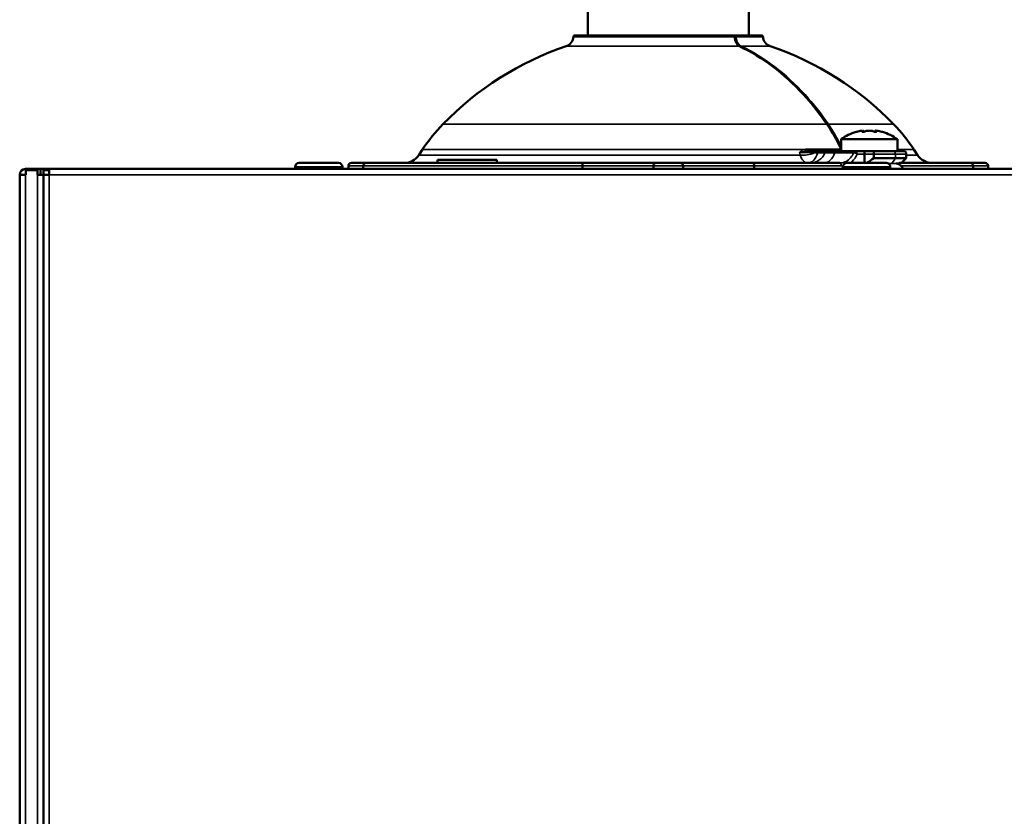
# Model space of a CAD drawing. Units: inches. Extents: x 37 to 159, y 40 to 148.
# Drawn here: x 129 to 135, y 72 to 77 of the extents above; entities that cross this region are included whole.
import ezdxf

# ---------------------------------------------------------------- set-up
doc = ezdxf.new("R2010")
doc.units = ezdxf.units.IN
doc.header["$LTSCALE"] = 11.111111
doc.header["$MEASUREMENT"] = 0
doc.layers.add('Visible (ANSI)', color=7, linetype='Continuous', lineweight=50)
doc.layers.add('Visible Narrow (ANSI)', color=7, linetype='Continuous', lineweight=35)

msp = doc.modelspace()

# ---------------------------------------------------------------- linework, layer by layer
at = {"layer": 'Visible (ANSI)'}
for p, q in [((132.5309, 76.867), (132.5309, 77.2657)), ((133.6018, 76.867), (133.6018, 77.2656)), ((133.5007, 76.867), (132.4442, 76.867)), ((133.5007, 76.867), (133.5118, 76.867)), ((133.6885, 76.867), (133.5118, 76.867)), ((134.3625, 76.227), (134.3625, 76.2346)), ((134.4427, 76.227), (134.4427, 76.2346)), ((134.2156, 76.1775), (134.5896, 76.1775)), ((134.2156, 76.1775), (134.2156, 76.0993)), ((134.5896, 76.1775), (134.5896, 76.0993)), ((131.4338, 76.111), (131.4085, 76.0731)), ((134.0048, 76.0993), (134.047, 76.0993)), ((134.047, 76.0993), (134.0709, 76.0993)), ((134.1867, 76.0993), (134.1242, 76.0993)), ((134.1867, 76.0993), (134.3101, 76.0993)), ((134.3657, 76.0993), (134.3101, 76.0993)), ((134.4248, 76.0993), (134.3657, 76.0993)), ((134.3715, 76.0796), (134.3715, 76.0205)), ((134.4248, 76.0993), (134.5627, 76.0993)), ((134.4337, 76.0796), (134.4337, 76.052)), ((134.629, 76.0993), (134.5627, 76.0993)), ((134.6487, 76.0796), (134.6487, 76.052)), ((134.6989, 76.111), (134.7242, 76.0731)), ((130.586, 75.9812), (130.586, 75.9943)), ((130.8747, 76.0205), (130.6123, 76.0205)), ((130.901, 75.9812), (130.901, 75.9943)), ((130.9404, 76.0009), (130.9404, 75.9812)), ((131.0585, 76.0205), (130.9601, 76.0205)), ((131.0388, 76.0009), (131.0388, 75.9812)), ((131.5909, 76.0205), (131.0585, 76.0205)), ((131.9269, 76.0402), (131.5332, 76.0402)), ((131.5332, 76.0402), (131.5332, 76.0205)), ((132.4985, 76.0205), (131.5909, 76.0205)), ((131.9269, 76.0402), (131.9269, 76.0205)), ((132.4958, 75.9812), (132.4958, 76.0009)), ((132.4985, 76.0205), (132.9876, 76.0205)), ((132.9679, 76.0009), (132.9679, 75.9812)), ((133.1451, 76.0205), (132.9876, 76.0205)), ((133.1451, 76.0205), (133.6342, 76.0205)), ((133.1648, 75.9812), (133.1648, 76.0009)), ((134.2063, 76.0205), (133.6342, 76.0205)), ((133.6369, 76.0009), (133.6369, 75.9812)), ((134.2278, 75.9812), (134.2278, 75.9943)), ((134.5165, 76.0205), (134.254, 76.0205)), ((134.3081, 76.053), (134.3081, 76.053)), ((134.4337, 76.052), (134.5766, 76.052)), ((134.5427, 75.9812), (134.5427, 75.9943)), ((134.6487, 76.052), (134.5766, 76.052)), ((135.0742, 76.0205), (134.6039, 76.0205)), ((134.6172, 76.0205), (134.6487, 76.052)), ((135.1726, 76.0205), (135.0742, 76.0205)), ((135.0939, 75.9812), (135.0939, 76.0009)), ((135.1923, 76.0009), (135.1923, 75.9812)), ((128.7948, 75.9418), (128.7553, 75.9418)), ((128.7553, 75.9417), (128.7553, 75.9418)), ((128.7553, 47.3316), (128.7553, 75.9417)), ((128.8931, 75.9812), (128.7948, 75.9812)), ((128.7956, 75.9418), (128.7948, 75.9418)), ((128.7956, 75.9733), (128.8726, 75.9733)), ((128.7956, 75.9418), (128.7956, 75.9733)), ((128.8726, 75.9733), (128.8726, 75.9418)), ((128.8734, 75.9418), (128.8726, 75.9418)), ((128.8734, 75.9418), (128.9128, 75.9418)), ((128.8931, 75.9418), (128.8931, 75.9812)), ((128.8931, 75.9812), (128.9128, 75.9812)), ((128.9523, 75.9812), (128.9128, 75.9812)), ((128.9128, 75.9812), (128.9128, 75.9732)), ((128.9128, 75.9732), (128.9128, 75.9417)), ((128.9522, 75.9732), (128.9128, 75.9732)), ((128.9128, 75.9418), (128.9128, 47.3316)), ((128.9128, 47.2921), (128.9128, 75.9417)), ((128.9523, 75.9417), (128.9128, 75.9417)), ((128.9522, 75.9732), (128.9522, 75.9417)), ((128.9523, 75.9732), (128.9522, 75.9732)), ((128.9523, 75.9812), (150.349, 75.9812)), ((128.9523, 75.9417), (128.9523, 75.9812))]:
    msp.add_line(p, q, dxfattribs=at)
for centre, radius, start, end in [((132.3656, 76.8638), 0.0709, 288.74792, 356.59062), ((132.4442, 76.8591), 0.00787, 90, 176.59062), ((133.5007, 76.8591), 0.00787, 2.41241, 90), ((133.6885, 76.8591), 0.00787, 3.40938, 90), ((133.7671, 76.8638), 0.0709, 183.40938, 251.25208), ((133.0527, 74.8394), 2.0669, 108.74792, 135.90293), ((133.08, 74.8394), 2.0669, 44.09707, 71.25208), ((132.4165, 75.4559), 1.1811, 135.90293, 146.30993), ((133.7162, 75.4559), 1.1811, 33.69007, 44.09707), ((134.4026, 75.9241), 0.315, 106.07378, 126.42357), ((134.4026, 75.9241), 0.315, 53.57643, 73.92622), ((131.3102, 76.1386), 0.1181, 270, 326.30993), ((134.629, 76.0796), 0.0197, 0, 90), ((134.8225, 76.1386), 0.1181, 213.69007, 270), ((130.6123, 75.9943), 0.0262, 90, 180), ((130.8747, 75.9943), 0.0262, 0, 90), ((130.9601, 76.0009), 0.0197, 90, 180), ((132.9876, 76.0009), 0.0197, 90, 180), ((133.1451, 76.0009), 0.0197, 0, 90), ((134.254, 75.9943), 0.0262, 90, 180), ((134.5165, 75.9943), 0.0262, 0, 90), ((135.1726, 76.0009), 0.0197, 0, 90), ((128.7948, 75.9417), 0.0394, 90, 179.88564)]:
    msp.add_arc(centre, radius, start, end, dxfattribs=at)
msp.add_ellipse((134.4026, 75.806), major_axis=(-0.2942, -0.2942), ratio=0.414214, start_param=4.221939, end_param=4.365707, dxfattribs=at)
for points, knots in [([(133.5086, 76.8595), (133.5089, 76.852), (133.51, 76.8446), (133.5138, 76.8309), (133.5164, 76.8244), (133.5229, 76.813), (133.5268, 76.8079), (133.5344, 76.8007), (133.5381, 76.7981), (133.5418, 76.7963)], [0, 0, 0, 0, 0.0566313, 0.0566313, 0.1127776, 0.1127776, 0.1703064, 0.1703064, 0.2171412, 0.2171412, 0.2171412, 0.2171412]), ([(133.5418, 76.7963), (133.6927, 76.7239), (133.837, 76.6149), (134.0197, 76.4164), (134.0731, 76.349), (134.1226, 76.2767)], [0, 0, 0, 0, 1.712844, 1.712844, 2.478818, 2.478818, 2.478818, 2.478818]), ([(134.3193, 76.2278), (134.3187, 76.2276), (134.3182, 76.2274), (134.317, 76.2271), (134.3164, 76.227), (134.3156, 76.2268), (134.3154, 76.2267), (134.3154, 76.2267)], [-0.0816204, -0.0816204, -0.0816204, -0.0816204, -0.07632137, -0.07632137, -0.06880012, -0.06880012, -0.06127887, -0.06127887, -0.06127887, -0.06127887]), ([(134.3623, 76.2342), (134.3624, 76.2343), (134.3625, 76.2345), (134.3625, 76.2346), (134.3625, 76.2348), (134.362, 76.235), (134.36, 76.2352), (134.3585, 76.2351), (134.355, 76.2349), (134.3528, 76.2346), (134.3502, 76.2342), (134.35, 76.2342), (134.3498, 76.2342)], [0.29724855, 0.29724855, 0.29724855, 0.29724855, 0.30513318, 0.30513318, 0.30513318, 0.3239557, 0.3239557, 0.34277822, 0.34277822, 0.36185509, 0.36185509, 0.36322454, 0.36322454, 0.36322454, 0.36322454]), ([(134.3669, 76.2278), (134.3666, 76.2277), (134.3663, 76.2276), (134.365, 76.2273), (134.3639, 76.2271), (134.362, 76.2269), (134.3609, 76.2268), (134.359, 76.2267), (134.3581, 76.2267), (134.3567, 76.2269), (134.3561, 76.227), (134.3553, 76.2273), (134.3551, 76.2275), (134.3551, 76.2278)], [-0.10183434, -0.10183434, -0.10183434, -0.10183434, -0.09931945, -0.09931945, -0.09166428, -0.09166428, -0.08413701, -0.08413701, -0.07660974, -0.07660974, -0.06894247, -0.06894247, -0.06127521, -0.06127521, -0.06127521, -0.06127521]), ([(134.415, 76.2342), (134.4136, 76.2344), (134.4119, 76.2347), (134.4077, 76.235), (134.4051, 76.2352), (134.4001, 76.2352), (134.3975, 76.235), (134.3933, 76.2347), (134.3916, 76.2344), (134.3902, 76.2342)], [0.04347622, 0.04347622, 0.04347622, 0.04347622, 0.05746164, 0.05746164, 0.07627152, 0.07627152, 0.09508139, 0.09508139, 0.10906681, 0.10906681, 0.10906681, 0.10906681]), ([(134.4502, 76.2278), (134.4502, 76.2275), (134.45, 76.2273), (134.4492, 76.227), (134.4485, 76.2269), (134.4471, 76.2267), (134.4462, 76.2267), (134.4443, 76.2268), (134.4433, 76.2269), (134.4413, 76.2271), (134.4402, 76.2273), (134.4389, 76.2276), (134.4386, 76.2277), (134.4383, 76.2278)], [-0.12255825, -0.12255825, -0.12255825, -0.12255825, -0.11489098, -0.11489098, -0.10722372, -0.10722372, -0.09969645, -0.09969645, -0.09216918, -0.09216918, -0.084514, -0.084514, -0.08199912, -0.08199912, -0.08199912, -0.08199912]), ([(134.4554, 76.2342), (134.4552, 76.2342), (134.455, 76.2342), (134.4524, 76.2346), (134.4502, 76.2349), (134.4467, 76.2351), (134.4452, 76.2352), (134.4432, 76.235), (134.4427, 76.2348), (134.4427, 76.2345), (134.4428, 76.2343), (134.443, 76.2342)], [0.09447122, 0.09447122, 0.09447122, 0.09447122, 0.09584068, 0.09584068, 0.11491755, 0.11491755, 0.13374007, 0.13374007, 0.15256259, 0.15256259, 0.16044722, 0.16044722, 0.16044722, 0.16044722]), ([(134.4898, 76.2267), (134.4898, 76.2267), (134.4896, 76.2268), (134.4888, 76.227), (134.4882, 76.2271), (134.4871, 76.2274), (134.4865, 76.2276), (134.4859, 76.2278)], [0, 0, 0, 0, 0.00752125, 0.00752125, 0.01504251, 0.01504251, 0.02034154, 0.02034154, 0.02034154, 0.02034154]), ([(134.0709, 76.0993), (134.086, 76.0993), (134.0992, 76.0993), (134.1097, 76.0993), (134.1152, 76.0993), (134.1201, 76.0993), (134.1242, 76.0993)], [0, 0, 0, 0, 0.657323, 0.657323, 0.657323, 1, 1, 1, 1]), ([(134.2141, 76.1132), (134.2143, 76.1132), (134.2145, 76.1133), (134.2147, 76.1133), (134.2154, 76.1137), (134.2152, 76.1146), (134.215, 76.1155), (134.2149, 76.1157), (134.2148, 76.116), (134.2146, 76.1163), (134.2145, 76.1166), (134.2144, 76.1169), (134.2143, 76.1172)], [0, 0, 0, 0, 0.0297073, 0.0297073, 0.0297073, 0.18258, 0.18258, 0.18258, 0.2318761, 0.2318761, 0.2318761, 0.2781166, 0.2781166, 0.2781166, 0.2781166]), ([(134.3657, 76.0993), (134.3657, 76.0993), (134.3657, 76.0993), (134.3661, 76.0993), (134.3666, 76.0991), (134.3674, 76.0984), (134.3678, 76.0979), (134.3689, 76.0962), (134.3695, 76.0946), (134.3705, 76.0909), (134.3709, 76.0888), (134.3714, 76.0843), (134.3715, 76.082), (134.3715, 76.0796)], [-0.16385302, -0.16385302, -0.16385302, -0.16385302, -0.1635094, -0.1635094, -0.15136077, -0.15136077, -0.13931329, -0.13931329, -0.1189223, -0.1189223, -0.10000105, -0.10000105, -0.0817547, -0.0817547, -0.0817547, -0.0817547]), ([(134.4248, 76.0993), (134.4249, 76.0993), (134.4249, 76.0993), (134.4255, 76.0993), (134.4262, 76.0991), (134.4274, 76.0985), (134.428, 76.098), (134.4296, 76.0963), (134.4306, 76.0948), (134.4321, 76.0911), (134.4327, 76.089), (134.4335, 76.0844), (134.4337, 76.082), (134.4337, 76.0796)], [-0.16244609, -0.16244609, -0.16244609, -0.16244609, -0.16210791, -0.16210791, -0.15043814, -0.15043814, -0.13884183, -0.13884183, -0.1186012, -0.1186012, -0.09954973, -0.09954973, -0.08105395, -0.08105395, -0.08105395, -0.08105395]), ([(131.0585, 76.0205), (131.0584, 76.0205), (131.0583, 76.0205), (131.0581, 76.0205), (131.0567, 76.0205), (131.0553, 76.0203), (131.054, 76.02), (131.0518, 76.0195), (131.0498, 76.0186), (131.0479, 76.0175), (131.0461, 76.0163), (131.0444, 76.0148), (131.043, 76.0131), (131.0417, 76.0114), (131.0406, 76.0094), (131.0399, 76.0073), (131.0392, 76.0053), (131.0388, 76.003), (131.0388, 76.0009)], [0, 0, 0, 0, 0.010924, 0.010924, 0.010924, 0.146799, 0.146799, 0.146799, 0.361969, 0.361969, 0.361969, 0.575214, 0.575214, 0.575214, 0.787579, 0.787579, 0.787579, 1, 1, 1, 1]), ([(132.4958, 76.0009), (132.4958, 76.003), (132.4959, 76.0053), (132.496, 76.0073), (132.4961, 76.0094), (132.4962, 76.0114), (132.4964, 76.0131), (132.4966, 76.0148), (132.4968, 76.0163), (132.4971, 76.0175), (132.4973, 76.0186), (132.4976, 76.0195), (132.4979, 76.02), (132.4981, 76.0203), (132.4983, 76.0205), (132.4985, 76.0205), (132.4985, 76.0205), (132.4985, 76.0205), (132.4985, 76.0205)], [0, 0, 0, 0, 0.212421, 0.212421, 0.212421, 0.424786, 0.424786, 0.424786, 0.638031, 0.638031, 0.638031, 0.853201, 0.853201, 0.853201, 0.989076, 0.989076, 0.989076, 1, 1, 1, 1]), ([(133.6369, 76.0009), (133.6369, 76.003), (133.6368, 76.0053), (133.6367, 76.0073), (133.6366, 76.0094), (133.6365, 76.0114), (133.6363, 76.0131), (133.6361, 76.0148), (133.6359, 76.0163), (133.6356, 76.0175), (133.6354, 76.0186), (133.6351, 76.0195), (133.6348, 76.02), (133.6346, 76.0203), (133.6344, 76.0205), (133.6342, 76.0205), (133.6342, 76.0205), (133.6342, 76.0205), (133.6342, 76.0205)], [0, 0, 0, 0, 0.212421, 0.212421, 0.212421, 0.424786, 0.424786, 0.424786, 0.638031, 0.638031, 0.638031, 0.853201, 0.853201, 0.853201, 0.989076, 0.989076, 0.989076, 1, 1, 1, 1]), ([(134.5812, 76.0176), (134.5847, 76.0168), (134.5882, 76.0158), (134.6009, 76.0109), (134.6083, 76.006), (134.6145, 76.0009)], [-1.0200899, -1.0200899, -1.0200899, -1.0200899, -0.9846856, -0.9846856, -0.8875411, -0.8875411, -0.8875411, -0.8875411]), ([(134.6145, 76.0009), (134.6146, 76.0007), (134.6148, 76.0006), (134.6181, 75.9977), (134.6204, 75.9947), (134.6228, 75.9901), (134.6234, 75.9883), (134.6243, 75.9847), (134.6245, 75.983), (134.6245, 75.9812)], [1.00394136, 1.00394136, 1.00394136, 1.00394136, 1.005579, 1.005579, 1.03607609, 1.03607609, 1.05138247, 1.05138247, 1.06518806, 1.06518806, 1.06518806, 1.06518806]), ([(135.0742, 76.0205), (135.0743, 76.0205), (135.0744, 76.0205), (135.0746, 76.0205), (135.076, 76.0205), (135.0774, 76.0203), (135.0787, 76.02), (135.0809, 76.0195), (135.0829, 76.0186), (135.0848, 76.0175), (135.0866, 76.0163), (135.0883, 76.0148), (135.0897, 76.0131), (135.091, 76.0114), (135.0921, 76.0094), (135.0928, 76.0073), (135.0935, 76.0053), (135.0939, 76.003), (135.0939, 76.0009)], [0, 0, 0, 0, 0.010924, 0.010924, 0.010924, 0.146799, 0.146799, 0.146799, 0.361969, 0.361969, 0.361969, 0.575214, 0.575214, 0.575214, 0.787579, 0.787579, 0.787579, 1, 1, 1, 1])]:
    msp.add_open_spline(points, degree=3, knots=knots, dxfattribs=at)
for points in [[(134.1226, 76.2767), (134.1563, 76.2275), (134.1871, 76.1739), (134.2143, 76.1172)], [(134.3498, 76.2342), (134.3399, 76.2326), (134.3296, 76.2305), (134.3193, 76.2278)], [(134.3551, 76.2278), (134.3581, 76.2305), (134.3605, 76.2326), (134.3623, 76.2342)], [(134.3902, 76.2342), (134.382, 76.2326), (134.3741, 76.2305), (134.3669, 76.2278)], [(134.4383, 76.2278), (134.4311, 76.2305), (134.4233, 76.2326), (134.415, 76.2342)], [(134.443, 76.2342), (134.4447, 76.2326), (134.4471, 76.2305), (134.4502, 76.2278)], [(134.4859, 76.2278), (134.4756, 76.2305), (134.4654, 76.2326), (134.4554, 76.2342)], [(134.2145, 76.1168), (134.2148, 76.1161), (134.2152, 76.1153), (134.2156, 76.1146)], [(131.9269, 76.0205), (131.9269, 76.0205), (131.9269, 76.0205), (131.9269, 76.0205)]]:
    msp.add_open_spline(points, degree=3, dxfattribs=at)
at = {"layer": 'Visible Narrow (ANSI)'}
for p, q in [((132.4363, 76.8596), (133.5062, 76.8596)), ((133.5175, 76.8596), (133.6964, 76.8596)), ((132.3883, 76.7967), (133.5402, 76.7967)), ((133.5513, 76.7967), (133.7444, 76.7967)), ((134.12, 76.2778), (131.5683, 76.2778)), ((134.5644, 76.2778), (134.1312, 76.2778)), ((134.3623, 76.2269), (134.3623, 76.2342)), ((134.443, 76.2269), (134.443, 76.2342)), ((134.2124, 76.1211), (134.2156, 76.1211)), ((133.9424, 76.0731), (131.4085, 76.0731)), ((131.4338, 76.111), (133.9718, 76.111)), ((134.2141, 76.1132), (133.9901, 76.1132)), ((134.0599, 76.088), (134.0394, 76.088)), ((134.108, 76.088), (134.0599, 76.088)), ((134.108, 76.088), (134.1742, 76.088)), ((134.2975, 76.088), (134.1742, 76.088)), ((134.3218, 76.0796), (134.3715, 76.0796)), ((134.3715, 76.0796), (134.4337, 76.0796)), ((134.5766, 76.0796), (134.4337, 76.0796)), ((134.5766, 76.0796), (134.6487, 76.0796)), ((134.5766, 76.0796), (134.5766, 76.052)), ((134.5896, 76.111), (134.6989, 76.111)), ((134.7242, 76.0731), (134.6487, 76.0731)), ((130.901, 75.9943), (130.586, 75.9943)), ((130.9404, 76.0009), (131.0388, 76.0009)), ((131.0388, 76.0009), (132.4958, 76.0009)), ((132.9679, 76.0009), (132.4958, 76.0009)), ((132.9679, 76.0009), (133.1648, 76.0009)), ((133.6369, 76.0009), (133.1648, 76.0009)), ((133.6369, 76.0009), (134.217, 76.0009)), ((134.5427, 75.9943), (134.2278, 75.9943)), ((134.2869, 76.0284), (134.2869, 76.0284)), ((134.5523, 76.0176), (134.5766, 76.052)), ((134.5523, 76.0176), (134.5812, 76.0176)), ((134.6145, 76.0009), (135.0939, 76.0009)), ((135.0939, 76.0009), (135.1923, 76.0009)), ((128.7948, 75.9418), (128.7948, 47.3316)), ((128.8734, 47.3316), (128.8734, 75.9418)), ((128.9523, 41.5718), (128.9523, 75.9417)), ((128.9523, 75.9417), (150.2789, 75.9417))]:
    msp.add_line(p, q, dxfattribs=at)
for centre, major_axis, ratio, start_param, end_param in [((133.5007, 76.8591), (0, 0.00787), 0.698101, 4.771894, 6.283185), ((133.5007, 76.8591), (0.00787, 0.00033), 0.042055, 0, 0.797146), ((133.5118, 76.8591), (0, 0.00787), 0.707107, 0, 0.976294), ((133.5118, 76.8591), (-0.00787, -0.00033), 0.042055, 3.913472, 5.138072), ((133.5118, 76.8591), (0, 0.00787), 0.715999, 4.771894, 6.283185), ((133.5384, 76.7892), (0.00341, 0.0071), 0.669594, 6.283185, 6.597891), ((133.5495, 76.7892), (0.00341, 0.0071), 0.669594, 0.307213, 1.173799), ((120.2638, 60.3133), (-13.6708, -16.1706), 0.217425, 3.043097, 3.081894), ((134.1161, 76.2723), (0.0065, 0.00445), 0.492062, 0, 0.626597), ((134.1272, 76.2723), (-0.0065, -0.00445), 0.492062, 3.760612, 4.880161), ((118.1054, 57.5885), (15.8377, 18.8975), 0.200959, 6.195205, 6.227076), ((134.2148, 76.1211), (-0.00708, -0.00345), 0.400925, 4.405158, 4.987551), ((135.1952, 75.9426), (-1.1191, 0.905), 0.70186, 0.732277, 0.746879), ((133.9944, 76.1386), (0.1148, 0.0276), 0.525596, 4.121271, 4.986538), ((133.9944, 76.1386), (0, -0.1181), 0.528451, 5.300392, 6.283185), ((133.9864, 76.1285), (0.0078, -0.0305), 0.645263, 5.148818, 5.876578), ((134.0049, 76.1308), (0, -0.0315), 0.566315, 5.302657, 6.283185), ((133.9944, 76.1386), (0, -0.1181), 0.614325, 0, 1.127885), ((134.0107, 76.1386), (0, -0.1181), 0.911863, 0, 1.127885), ((134.047, 76.0796), (0, 0.0197), 0.422361, 0, 1.127885), ((134.0709, 76.0796), (0, 0.0197), 0.614325, 0, 1.127885), ((134.0987, 76.1386), (0, -0.1181), 0.707107, 0, 1.127885), ((134.1242, 76.0796), (0, 0.0197), 0.911863, 0, 1.127885), ((134.1867, 76.0796), (0, 0.0197), 0.707107, 0, 1.127885), ((134.2325, 76.1308), (0, -0.0315), 0.703671, 5.302657, 5.414704), ((134.3101, 76.0796), (0, 0.0197), 0.707107, 0, 1.127885), ((134.3101, 76.0796), (0.0184, -0.0071), 0.257709, 0.980942, 2.419161), ((134.3101, 76.0796), (0, 0.0197), 0.596044, 4.712389, 6.283185), ((134.5627, 76.0796), (0, 0.0197), 0.707107, 4.712389, 6.283185), ((134.2063, 76.0009), (0, 0.0197), 0.546301, 4.712389, 6.283185)]:
    msp.add_ellipse(centre, major_axis=major_axis, ratio=ratio, start_param=start_param, end_param=end_param, dxfattribs=at)
for points, knots in [([(133.5402, 76.7967), (133.5348, 76.7992), (133.5298, 76.8031), (133.5253, 76.808), (133.5209, 76.8129), (133.517, 76.8189), (133.514, 76.8256), (133.511, 76.8323), (133.5087, 76.8398), (133.5074, 76.8475), (133.5068, 76.8515), (133.5064, 76.8555), (133.5062, 76.8596)], [0, 0, 0, 0, 0.28523, 0.28523, 0.28523, 0.570459, 0.570459, 0.570459, 0.855674, 0.855674, 0.855674, 1, 1, 1, 1]), ([(133.5175, 76.8596), (133.5176, 76.8555), (133.5181, 76.8515), (133.5187, 76.8475), (133.52, 76.8398), (133.5222, 76.8323), (133.5253, 76.8256), (133.5283, 76.8189), (133.5321, 76.8129), (133.5366, 76.808), (133.541, 76.8031), (133.546, 76.7992), (133.5513, 76.7967)], [0, 0, 0, 0, 0.144326, 0.144326, 0.144326, 0.429541, 0.429541, 0.429541, 0.71477, 0.71477, 0.71477, 1, 1, 1, 1]), ([(134.12, 76.2778), (134.0067, 76.4432), (133.8771, 76.5784), (133.7323, 76.6823), (133.6705, 76.7267), (133.6061, 76.7651), (133.5402, 76.7967)], [0, 0, 0, 0, 0.700688, 0.700688, 0.700688, 1, 1, 1, 1]), ([(133.5513, 76.7967), (133.7056, 76.7226), (133.8475, 76.615), (133.9759, 76.4744), (134.0307, 76.4143), (134.0828, 76.3484), (134.1312, 76.2778)], [0, 0, 0, 0, 0.700688, 0.700688, 0.700688, 1, 1, 1, 1]), ([(133.986, 76.0985), (133.9825, 76.0981), (133.979, 76.0977), (133.9756, 76.0973), (133.9623, 76.0956), (133.9497, 76.0932), (133.9386, 76.0906), (133.9385, 76.0906), (133.9384, 76.0905), (133.9383, 76.0905)], [0.0000013, 0.0000013, 0.0000013, 0.0000013, 0.2003805, 0.2003805, 0.2003805, 0.992087, 0.992087, 0.992087, 1, 1, 1, 1]), ([(134.0394, 76.088), (134.0281, 76.0888), (134.0156, 76.0894), (134.003, 76.0899), (133.9905, 76.0903), (133.9774, 76.0906), (133.9652, 76.0907), (133.9557, 76.0907), (133.9465, 76.0907), (133.9383, 76.0905)], [0, 0, 0, 0, 0.362589, 0.362589, 0.362589, 0.722303, 0.722303, 0.722303, 1, 1, 1, 1]), ([(134.2063, 76.0205), (134.218, 76.0205), (134.2297, 76.0228), (134.2406, 76.0273), (134.2515, 76.0318), (134.2618, 76.0385), (134.2706, 76.0471), (134.2793, 76.0555), (134.2869, 76.0658), (134.2927, 76.0772), (134.2944, 76.0807), (134.296, 76.0843), (134.2975, 76.088)], [0, 0, 0, 0, 0.305179, 0.305179, 0.305179, 0.609908, 0.609908, 0.609908, 0.90979, 0.90979, 0.90979, 1, 1, 1, 1]), ([(134.3218, 76.0796), (134.3201, 76.0753), (134.3183, 76.0711), (134.3162, 76.0671), (134.3066, 76.048), (134.293, 76.0321), (134.277, 76.0207)], [0, 0, 0, 0, 0.0901049, 0.0901049, 0.0901049, 0.5185592, 0.5185592, 0.5185592, 0.5185592]), ([(134.2288, 76.0016), (134.2276, 76.0014), (134.2265, 76.0013), (134.2253, 76.0012), (134.2226, 76.001), (134.2198, 76.0009), (134.217, 76.0009)], [0.91058424, 0.91058424, 0.91058424, 0.91058424, 0.93689504, 0.93689504, 0.93689504, 1, 1, 1, 1]), ([(134.6039, 76.0205), (134.6037, 76.0205), (134.6035, 76.0205), (134.601, 76.0205), (134.5978, 76.02), (134.59, 76.0189), (134.5859, 76.0182), (134.5812, 76.0176)], [-0.2670424, -0.2670424, -0.2670424, -0.2670424, -0.2603212, -0.2603212, -0.18273, -0.18273, -0.1185406, -0.1185406, -0.1185406, -0.1185406])]:
    msp.add_open_spline(points, degree=3, knots=knots, dxfattribs=at)
for points in [[(133.5068, 76.8516), (133.5068, 76.8518), (133.5068, 76.852), (133.5068, 76.8522)], [(133.9383, 76.0905), (133.9471, 76.0999), (133.9583, 76.1075), (133.9718, 76.111)], [(133.9718, 76.111), (133.9775, 76.1125), (133.9837, 76.1132), (133.9901, 76.1132)], [(134.0049, 76.0993), (133.9985, 76.0993), (133.9922, 76.099), (133.986, 76.0985)], [(134.5523, 76.0176), (134.5453, 76.0176), (134.5377, 76.0174), (134.5297, 76.0169)]]:
    msp.add_open_spline(points, degree=3, dxfattribs=at)

doc.saveas('drawing.dxf')
